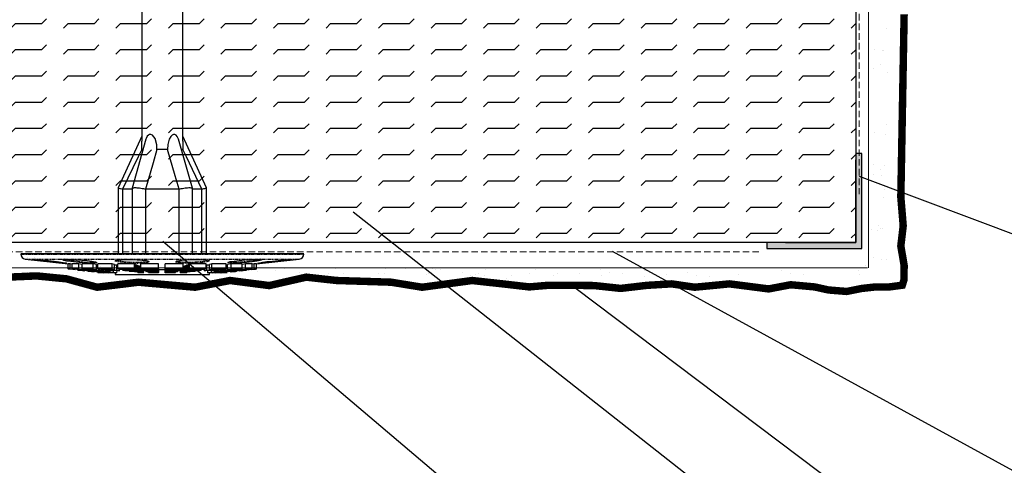
# Model space of a CAD drawing. Units: millimetres. Extents: x 13220 to 115975, y 8204 to 43567.
# Drawn here: x 70654 to 72559, y 34545 to 35408 of the extents above; entities that cross this region are included whole.
import ezdxf

# ---------------------------------------------------------------- set-up
doc = ezdxf.new("R2010")
doc.units = ezdxf.units.MM
doc.linetypes.add('HIDDEN2', pattern=[0.1875, 0.125, -0.0625])
doc.linetypes.add('SLDTANVISIBLE0', pattern=[12.7, 6.35, -1.27, 1.27, -1.27, 1.27, -1.27])
for name, color, linetype, lineweight in [('BASECOAT', 1, 'Continuous', 15), ('FINISH', 5, 'Continuous', 15), ('mesh', 4, 'Continuous', 15), ('TEXT', 250, 'Continuous', 15)]:
    doc.layers.add(name, color=color, linetype=linetype, lineweight=lineweight)
doc.layers.add('EPS', color=40, linetype='Continuous')
doc.styles.get("Standard").update_dxf_attribs({"font": 'arial.ttf'})
doc.dimstyles.get("Standard").update_dxf_attribs({"dimtxt": 0.18, "dimasz": 0.18, "dimexe": 0.18, "dimexo": 0.0625, "dimgap": 0.09, "dimtad": 0, "dimtih": 1, "dimtoh": 1, "dimdec": 4, "dimzin": 0, "dimdsep": 46, "dimtxsty": 'Standard', "dimcen": 0.09, "dimadec": 0, "dimazin": 0, "dimtfac": 1, "dimtdec": 4, "dimtofl": 0, "dimtmove": 0, "dimatfit": 3, "dimfxl": 1, "dimtolj": 1, "dimtzin": 0, "dimarcsym": 0})

# ---------------------------------------------------------------- blocks, each defined once
blk = doc.blocks.new('DOT')
at = {"layer": 'TEXT', "color": 0, "linetype": 'ByBlock'}
blk.add_line((-0.5, 0), (-1, 0), dxfattribs=at)
at = {"layer": 'TEXT', "color": 0, "linetype": 'ByBlock', "const_width": 0.5}
blk.add_lwpolyline([(-0.25, 0, 1), (0.25, 0, 1)], format="xyb", close=True, dxfattribs=at)

msp = doc.modelspace()

# ---------------------------------------------------------------- hatches: boundary and pattern name
at = {"ltscale": 5}
msp.add_hatch(color=256, dxfattribs=at).paths.add_polyline_path([(72283.5, 34964.9), (72283.5, 35148.9), (72271.5, 35148.9), (72271.5, 34976.9), (72099.5, 34976.9), (72099.5, 34964.9)])
at = {"layer": 'EPS', "ltscale": 5}
h = msp.add_hatch(dxfattribs=at)
h.set_pattern_fill('FLEX', color=114, scale=8, style=0)
h.set_pattern_definition([(0, (-145863.554, 118154.166), (0, 50.8), [50.8, -50.8]), (45, (-145812.754, 118154.166), (4e-15, 50.8), [12.7, -46.442049, 12.7, -71.842049])])
h.paths.add_polyline_path([(72271.5, 35819), (69538.9, 35819), (69538.9, 34976.9), (72271.5, 34976.9)])
h.paths.add_polyline_path([(72271.5, 36356.9), (72111.5, 36356.9), (72111.5, 35819), (72271.5, 35819)])

# ---------------------------------------------------------------- linework, layer by layer
at = {"color": 7, "linetype": 'Continuous'}
for p, q in [((70890.1, 35649.5), (70890.1, 35172.7)), ((70969.7, 35172.7), (70969.7, 35649.5)), ((70890.1, 35182.9), (70844.3, 35082.9)), ((71015.5, 35082.9), (70969.7, 35182.9)), ((70898.3, 35176.6), (70871.5, 35081.8)), ((70988.3, 35081.8), (70961.5, 35176.5)), ((70890.1, 35157), (70883.3, 35142.9)), ((70892.8, 35157), (70890.1, 35157)), ((70940.1, 35157), (70919.7, 35157)), ((70969.7, 35157), (70967, 35157)), ((70976.5, 35142.8), (70969.7, 35157)), ((70883.3, 35142.9), (70853.1, 35080.2)), ((71006.7, 35080.2), (70976.6, 35142.8)), ((70844.3, 35082.9), (70844.3, 34955.4)), ((70853.1, 35080.2), (70853.1, 34955.4)), ((70871.5, 35080.2), (70853.1, 35080.2)), ((70871.5, 35081.7), (70871.5, 34955.4)), ((70962.6, 35080.2), (70897.2, 35080.2)), ((70897.2, 35079.9), (70897.2, 35080.2)), ((70897.2, 35079.9), (70897.2, 34955.4)), ((70962.6, 35080.2), (70962.6, 35079.9)), ((70962.6, 34955.4), (70962.6, 35079.9)), ((70988.3, 34955.4), (70988.3, 35081.7)), ((71006.7, 35080.2), (70988.3, 35080.2)), ((71006.7, 34955.4), (71006.7, 35080.2)), ((71015.5, 34955.4), (71015.5, 35082.9)), ((70656.3, 34955.4), (71203.5, 34955.4)), ((70664.8, 34944.8), (70747.6, 34935.2)), ((70752, 34935.2), (70747.6, 34935.2)), ((70747.6, 34925.6), (70747.6, 34935.2)), ((70755.3, 34934.8), (70752, 34935.2)), ((70752, 34925.6), (70752, 34935.2)), ((70768.5, 34935.2), (70755.3, 34935.2)), ((70755.3, 34925.6), (70755.3, 34935.2)), ((70774.9, 34934.4), (70768.5, 34935.2)), ((70768.5, 34925.6), (70768.5, 34935.2)), ((70796, 34935.2), (70774.9, 34935.2)), ((70774.9, 34925.6), (70774.9, 34935.2)), ((70802.8, 34934.1), (70796, 34935.2)), ((70796, 34925.6), (70796, 34935.2)), ((70832.7, 34935.2), (70805.1, 34935.2)), ((70805.1, 34925.6), (70805.1, 34935.2)), ((70837.5, 34934.1), (70832.7, 34935.2)), ((70832.7, 34925.6), (70832.7, 34935.2)), ((70875.9, 34935.2), (70843.7, 34935.2)), ((70843.7, 34925.6), (70843.7, 34935.2)), ((70878.4, 34934.1), (70875.9, 34935.2)), ((70875.9, 34925.6), (70875.9, 34935.2)), ((70922.8, 34935.2), (70888.3, 34935.2)), ((70888.3, 34925.6), (70888.3, 34935.2)), ((70922.8, 34925.6), (70922.8, 34935.2)), ((70970.3, 34935.2), (70935.7, 34935.2)), ((70935.7, 34925.6), (70935.7, 34935.2)), ((70970.3, 34925.6), (70970.3, 34935.2)), ((70982.6, 34935.2), (70980.2, 34934.1)), ((71014.9, 34935.2), (70982.6, 34935.2)), ((70982.6, 34925.6), (70982.6, 34935.2)), ((71014.9, 34925.6), (71014.9, 34935.2)), ((71026, 34935.2), (71021.2, 34934.1)), ((71053.8, 34935.2), (71026, 34935.2)), ((71026, 34925.6), (71026, 34935.2)), ((71053.8, 34925.6), (71053.8, 34935.2)), ((71062.9, 34935.2), (71056.1, 34934.1)), ((71084.2, 34935.2), (71062.9, 34935.2)), ((71062.9, 34925.6), (71062.9, 34935.2)), ((71090.7, 34935.2), (71084.2, 34934.4)), ((71084.2, 34925.6), (71084.2, 34935.2)), ((71104.1, 34935.2), (71090.7, 34935.2)), ((71090.7, 34925.6), (71090.7, 34935.2)), ((71107.5, 34935.2), (71104.1, 34934.8)), ((71104.1, 34925.6), (71104.1, 34935.2)), ((71112.2, 34935.2), (71107.5, 34935.2)), ((71107.5, 34925.6), (71107.5, 34935.2)), ((71112.2, 34935.2), (71195, 34944.8)), ((71112.2, 34925.6), (71112.2, 34935.2)), ((71112.2, 34925.6), (71112.2, 34935.2)), ((70747.6, 34925.6), (70752, 34925.6)), ((70752, 34925.6), (70761.3, 34924.5)), ((70764.6, 34924.5), (70755.3, 34925.6)), ((70755.3, 34925.6), (70768.5, 34925.6)), ((70761.3, 34924.5), (70757.2, 34924.5)), ((70761.3, 34924.5), (70761.3, 34924.9)), ((70761.6, 34924.5), (70761.6, 34924.8)), ((70776.8, 34924.5), (70764.6, 34924.5)), ((70766.8, 34923.3), (70766.8, 34924.5)), ((70766.8, 34923.3), (70770.6, 34923.3)), ((70768.5, 34925.6), (70776.8, 34924.5)), ((70770.6, 34923.3), (70770.6, 34924.5)), ((70770.6, 34923.3), (70779.9, 34922.2)), ((70773.8, 34923.3), (70773.8, 34924.5)), ((70773.8, 34923.3), (70785.2, 34923.3)), ((70783.1, 34922.2), (70773.8, 34923.3)), ((70783.2, 34924.5), (70774.9, 34925.6)), ((70774.9, 34925.6), (70796, 34925.6)), ((70779.9, 34922.2), (70776.4, 34922.2)), ((70776.8, 34924.5), (70776.8, 34925.3)), ((70779.9, 34922.2), (70779.9, 34922.6)), ((70780.1, 34922.2), (70780.1, 34922.6)), ((70793.5, 34922.2), (70783.1, 34922.2)), ((70802.8, 34924.5), (70783.2, 34924.5)), ((70785.2, 34923.3), (70785.2, 34924.5)), ((70785.2, 34923.3), (70793.5, 34922.2)), ((70786, 34921.1), (70786, 34922.2)), ((70786, 34921.1), (70789.1, 34921.1)), ((70789.1, 34921.1), (70789.1, 34922.2)), ((70789.1, 34921.1), (70798.4, 34920)), ((70791.5, 34923.3), (70791.5, 34924.5)), ((70799.8, 34922.2), (70791.5, 34923.3)), ((70791.5, 34923.3), (70809.6, 34923.3)), ((70792.4, 34921.1), (70792.4, 34922.2)), ((70792.4, 34921.1), (70801.8, 34921.1)), ((70801.7, 34920), (70792.4, 34921.1)), ((70793.5, 34922.2), (70793.5, 34923.1)), ((70798.4, 34920), (70795.6, 34920)), ((70796, 34925.6), (70802.8, 34924.5)), ((70798.4, 34920), (70798.4, 34920.4)), ((70816.4, 34922.2), (70799.8, 34922.2)), ((70810.1, 34920), (70801.7, 34920)), ((70801.8, 34921.1), (70801.8, 34922.2)), ((70801.8, 34921.1), (70810.1, 34920)), ((70802.8, 34924.5), (70802.8, 34934.1)), ((70805.1, 34933), (70802.8, 34933)), ((70811.8, 34924.5), (70805.1, 34925.6)), ((70805.1, 34925.6), (70832.7, 34925.6)), ((70805.2, 34918.9), (70805.2, 34920)), ((70805.2, 34918.9), (70807.7, 34918.9)), ((70807.7, 34918.9), (70807.7, 34920)), ((70807.7, 34918.9), (70817, 34917.8)), ((70808.2, 34921.1), (70808.2, 34922.2)), ((70808.2, 34921.1), (70823.2, 34921.1)), ((70816.5, 34920), (70808.2, 34921.1)), ((70809.6, 34923.3), (70809.6, 34924.8)), ((70809.6, 34923.3), (70816.4, 34922.2)), ((70810.1, 34920), (70810.1, 34920.9)), ((70811, 34918.9), (70811, 34920.8)), ((70811, 34918.9), (70818.5, 34918.9)), ((70820.3, 34917.8), (70811, 34918.9)), ((70837.5, 34924.5), (70811.8, 34924.5)), ((70817, 34917.8), (70814.8, 34917.8)), ((70816.4, 34922.2), (70816.4, 34924.5)), ((70829.3, 34920), (70816.5, 34920)), ((70817, 34917.8), (70817, 34918.2)), ((70818.5, 34918.9), (70818.5, 34920)), ((70818.5, 34918.9), (70826.8, 34917.8)), ((70818.6, 34923.3), (70818.6, 34924.5)), ((70818.6, 34923.3), (70842.3, 34923.3)), ((70825.4, 34922.2), (70818.6, 34923.3)), ((70826.8, 34917.8), (70820.3, 34917.8)), ((70823.2, 34921.1), (70823.2, 34922.6)), ((70823.2, 34921.1), (70828.4, 34920.3)), ((70824.8, 34918.9), (70824.8, 34920)), ((70824.8, 34918.9), (70834.7, 34918.9)), ((70833.1, 34917.8), (70824.8, 34918.9)), ((70833.7, 34922.2), (70825.4, 34922.2)), ((70826.8, 34917.8), (70826.8, 34918.6)), ((70828.6, 34922.2), (70828.4, 34920.3)), ((70828.4, 34920.3), (70829.3, 34920)), ((70829.3, 34920), (70829.4, 34922.2)), ((70832.7, 34925.6), (70837.5, 34924.5)), ((70842.3, 34917.8), (70833.1, 34917.8)), ((70834.8, 34922.3), (70834.7, 34918.9)), ((70834.7, 34918.9), (70842.3, 34917.8)), ((70837.5, 34924.5), (70837.5, 34934.1)), ((70842.3, 34933), (70837.5, 34933)), ((70838.7, 34917.8), (70838.7, 34915.1)), ((70843.7, 34932.7), (70842.3, 34933)), ((70842.3, 34923.3), (70842.3, 34933)), ((70842.3, 34923.3), (70847.1, 34922.2)), ((70842.3, 34917.8), (70842.4, 34922.3)), ((70843.7, 34925.6), (70875.9, 34925.6)), ((70848.5, 34924.5), (70843.7, 34925.6)), ((70847.1, 34922.2), (70845.8, 34922.2)), ((70847.1, 34922.2), (70847.1, 34924.8)), ((70878.4, 34924.5), (70848.5, 34924.5)), ((70853.3, 34923.3), (70853.3, 34924.5)), ((70858.1, 34922.2), (70853.3, 34923.3)), ((70853.3, 34923.3), (70880.9, 34923.3)), ((70883.4, 34922.2), (70858.1, 34922.2)), ((70866, 34921.1), (70865.9, 34922.2)), ((70866, 34921.1), (70885.9, 34921.1)), ((70876.2, 34920), (70866, 34921.1)), ((70875.9, 34925.6), (70878.4, 34924.5)), ((70888.3, 34920), (70876.2, 34920)), ((70878.4, 34924.5), (70878.4, 34934.1)), ((70880.9, 34933), (70878.4, 34933)), ((70883.4, 34931.9), (70880.9, 34933)), ((70880.9, 34923.3), (70880.9, 34933)), ((70880.9, 34923.3), (70883.4, 34922.2)), ((70882.5, 34918.9), (70882.5, 34920)), ((70885.8, 34917.8), (70882.5, 34918.9)), ((70882.5, 34918.9), (70890.8, 34918.9)), ((70883.4, 34922.2), (70883.4, 34931.9)), ((70885.9, 34930.8), (70883.4, 34930.8)), ((70893.3, 34917.8), (70885.8, 34917.8)), ((70888.3, 34929.7), (70885.9, 34930.8)), ((70885.9, 34921.1), (70885.9, 34930.8)), ((70885.9, 34921.1), (70888.3, 34920)), ((70888.3, 34925.6), (70922.8, 34925.6)), ((70890.8, 34924.5), (70888.3, 34925.6)), ((70888.3, 34920), (70888.3, 34925.5)), ((70922.8, 34924.5), (70890.8, 34924.5)), ((70890.8, 34918.9), (70890.8, 34924.5)), ((70890.8, 34918.9), (70893.3, 34917.8)), ((70893.2, 34923.3), (70893.2, 34924.5)), ((70893.2, 34923.3), (70922.8, 34923.3)), ((70895.7, 34922.2), (70893.2, 34923.3)), ((70893.3, 34917.8), (70893.3, 34923.3)), ((70922.8, 34922.2), (70895.7, 34922.2)), ((70898.2, 34921.1), (70898.2, 34922.2)), ((70898.2, 34921.1), (70922.8, 34921.1)), ((70900.7, 34920), (70898.2, 34921.1)), ((70922.8, 34920), (70900.7, 34920)), ((70903.2, 34918.9), (70903.2, 34920)), ((70903.2, 34918.9), (70922.8, 34918.9)), ((70905.7, 34917.8), (70903.2, 34918.9)), ((70922.8, 34917.8), (70905.7, 34917.8)), ((70922.8, 34925.6), (70922.8, 34924.5)), ((70922.8, 34924.7), (70935.7, 34924.7)), ((70922.8, 34923.3), (70922.8, 34924.5)), ((70922.8, 34923.3), (70922.8, 34922.2)), ((70922.8, 34921.1), (70922.8, 34922.2)), ((70922.8, 34921.1), (70922.8, 34920)), ((70922.8, 34918.9), (70922.8, 34920)), ((70922.8, 34918.9), (70922.8, 34917.8)), ((70935.7, 34924.5), (70935.7, 34925.6)), ((70935.7, 34925.6), (70970.3, 34925.6)), ((70967.8, 34924.5), (70935.7, 34924.5)), ((70935.7, 34923.3), (70935.7, 34924.5)), ((70935.7, 34922.2), (70935.7, 34923.3)), ((70935.7, 34923.3), (70965.3, 34923.3)), ((70962.8, 34922.2), (70935.7, 34922.2)), ((70935.7, 34921.1), (70935.7, 34922.2)), ((70935.7, 34921.1), (70960.3, 34921.1)), ((70935.7, 34920), (70935.7, 34921.1)), ((70957.8, 34920), (70935.7, 34920)), ((70935.7, 34918.9), (70935.7, 34920)), ((70935.7, 34918.9), (70955.3, 34918.9)), ((70935.7, 34917.8), (70935.7, 34918.9)), ((70952.8, 34917.8), (70935.7, 34917.8)), ((70955.3, 34918.9), (70952.8, 34917.8)), ((70955.3, 34918.9), (70955.3, 34920)), ((70960.3, 34921.1), (70957.8, 34920)), ((70960.3, 34921.1), (70960.3, 34922.2)), ((70965.3, 34923.3), (70962.8, 34922.2)), ((70965.2, 34917.8), (70965.2, 34923.3)), ((70965.2, 34917.8), (70967.7, 34918.9)), ((70973.9, 34917.8), (70965.2, 34917.8)), ((70965.3, 34923.3), (70965.3, 34924.5)), ((70967.7, 34918.9), (70967.7, 34924.5)), ((70967.7, 34918.9), (70977.3, 34918.9)), ((70970.3, 34925.6), (70967.8, 34924.5)), ((70970.2, 34920), (70970.2, 34925.6)), ((70970.2, 34920), (70972.7, 34921.1)), ((70983.6, 34920), (70970.2, 34920)), ((70972.7, 34930.8), (70970.3, 34929.7)), ((70975.2, 34930.8), (70972.7, 34930.8)), ((70972.7, 34921.1), (70972.7, 34930.8)), ((70972.7, 34921.1), (70993.8, 34921.1)), ((70977.3, 34918.9), (70973.9, 34917.8)), ((70977.7, 34933), (70975.2, 34931.9)), ((70975.2, 34922.2), (70975.2, 34931.9)), ((70975.2, 34922.2), (70977.7, 34923.3)), ((71000.5, 34922.2), (70975.2, 34922.2)), ((70977.3, 34920), (70977.3, 34918.9)), ((70980.2, 34933), (70977.7, 34933)), ((70977.7, 34923.3), (70977.7, 34933)), ((70977.7, 34923.3), (71005.3, 34923.3)), ((70980.2, 34924.5), (70980.2, 34934.1)), ((70980.2, 34924.5), (70982.6, 34925.6)), ((71010.1, 34924.5), (70980.2, 34924.5)), ((70982.6, 34925.6), (71014.9, 34925.6)), ((70993.8, 34921.1), (70983.6, 34920)), ((70993.9, 34922.2), (70993.8, 34921.1)), ((71005.3, 34923.3), (71000.5, 34922.2)), ((71005.3, 34923.3), (71005.3, 34924.5)), ((71014.9, 34925.6), (71010.1, 34924.5)), ((71011.6, 34922.2), (71011.6, 34924.8)), ((71011.6, 34922.2), (71016.4, 34923.3)), ((71014, 34922.2), (71011.6, 34922.2)), ((71016.4, 34933), (71014.9, 34932.7)), ((71021.2, 34933), (71016.4, 34933)), ((71016.4, 34923.3), (71016.4, 34933)), ((71016.4, 34923.3), (71040.2, 34923.3)), ((71017.4, 34922.3), (71017.5, 34917.8)), ((71017.5, 34917.8), (71025.1, 34918.9)), ((71025.9, 34917.8), (71017.5, 34917.8)), ((71021.1, 34915.1), (71021.1, 34917.8)), ((71021.2, 34924.5), (71021.2, 34934.1)), ((71021.2, 34924.5), (71026, 34925.6)), ((71047, 34924.5), (71021.2, 34924.5)), ((71025.1, 34918.9), (71025, 34922.2)), ((71025.1, 34918.9), (71034.3, 34918.9)), ((71034.3, 34918.9), (71025.9, 34917.8)), ((71026, 34925.6), (71053.8, 34925.6)), ((71033.4, 34922.2), (71026.1, 34922.2)), ((71026.7, 34917.8), (71032.4, 34918.6)), ((71026.7, 34917.8), (71026.7, 34917.9)), ((71030.4, 34922.2), (71030.5, 34920)), ((71030.5, 34920), (71032.1, 34920.5)), ((71042.6, 34920), (71030.5, 34920)), ((71032.1, 34920.5), (71032, 34922.2)), ((71032.1, 34920.5), (71035.7, 34921.1)), ((71032.4, 34917.8), (71040.7, 34918.9)), ((71032.4, 34917.8), (71032.4, 34918.7)), ((71039.1, 34917.8), (71032.4, 34917.8)), ((71040.2, 34923.3), (71033.4, 34922.2)), ((71034.3, 34918.9), (71034.3, 34920)), ((71035.7, 34921.1), (71035.7, 34922.6)), ((71035.7, 34921.1), (71050.9, 34921.1)), ((71048.4, 34918.9), (71039.1, 34917.8)), ((71040.2, 34923.3), (71040.2, 34924.5)), ((71040.7, 34918.9), (71040.7, 34920)), ((71040.7, 34918.9), (71048.4, 34918.9)), ((71042.5, 34922.2), (71042.5, 34924.5)), ((71042.5, 34922.2), (71049.3, 34923.3)), ((71059.3, 34922.2), (71042.5, 34922.2)), ((71042.5, 34917.8), (71051.8, 34918.9)), ((71042.5, 34917.8), (71042.5, 34918.2)), ((71044.9, 34917.8), (71042.5, 34917.8)), ((71050.9, 34921.1), (71042.6, 34920)), ((71045, 34917.8), (71045, 34917.8)), ((71053.8, 34925.6), (71047, 34924.5)), ((71048.4, 34918.9), (71048.4, 34920.8)), ((71049.1, 34920), (71057.4, 34921.1)), ((71049.1, 34920), (71049.1, 34920.9)), ((71057.7, 34920), (71049.1, 34920)), ((71049.3, 34923.3), (71049.3, 34924.8)), ((71049.3, 34923.3), (71067.6, 34923.3)), ((71050.9, 34921.1), (71050.9, 34922.2)), ((71051.8, 34918.9), (71051.8, 34920)), ((71051.8, 34918.9), (71054.5, 34918.9)), ((71056.1, 34933), (71053.8, 34933)), ((71054.5, 34918.9), (71054.5, 34920)), ((71054.6, 34918.9), (71054.6, 34920)), ((71056.1, 34924.5), (71056.1, 34934.1)), ((71056.1, 34924.5), (71062.9, 34925.6)), ((71075.9, 34924.5), (71056.1, 34924.5)), ((71057.4, 34921.1), (71057.4, 34922.2)), ((71057.4, 34921.1), (71067, 34921.1)), ((71067, 34921.1), (71057.7, 34920)), ((71067.6, 34923.3), (71059.3, 34922.2)), ((71061.1, 34920), (71070.4, 34921.1)), ((71061.1, 34920), (71061.1, 34920.4)), ((71064.1, 34920), (71061.1, 34920)), ((71062.9, 34925.6), (71084.2, 34925.6)), ((71064.2, 34920), (71064.2, 34920)), ((71065.7, 34922.2), (71074, 34923.3)), ((71065.7, 34922.2), (71065.7, 34923.1)), ((71076.3, 34922.2), (71065.7, 34922.2)), ((71067, 34921.1), (71067, 34922.2)), ((71067.6, 34923.3), (71067.6, 34924.5)), ((71070.4, 34921.1), (71070.4, 34922.2)), ((71070.4, 34921.1), (71073.7, 34921.1)), ((71073.7, 34921.1), (71073.7, 34922.2)), ((71073.8, 34921.1), (71073.8, 34922.2)), ((71074, 34923.3), (71074, 34924.5)), ((71074, 34923.3), (71085.6, 34923.3)), ((71084.2, 34925.6), (71075.9, 34924.5)), ((71085.6, 34923.3), (71076.3, 34922.2)), ((71077.3, 34922.3), (71079.6, 34922.6)), ((71077.3, 34922.3), (71077.3, 34922.4)), ((71079.6, 34922.2), (71088.9, 34923.3)), ((71079.6, 34922.2), (71079.6, 34922.6)), ((71083.3, 34922.2), (71079.6, 34922.2)), ((71082.3, 34924.5), (71090.7, 34925.6)), ((71082.3, 34924.5), (71082.3, 34925.3)), ((71094.8, 34924.5), (71082.3, 34924.5)), ((71083.3, 34922.2), (71083.4, 34922.2)), ((71083.4, 34922.2), (71083.4, 34922.2)), ((71085.6, 34923.3), (71085.6, 34924.5)), ((71088.9, 34923.3), (71088.9, 34924.5)), ((71088.9, 34923.3), (71092.9, 34923.3)), ((71090.7, 34925.6), (71104.1, 34925.6)), ((71092.9, 34923.3), (71092.9, 34924.5)), ((71093, 34923.3), (71093, 34924.5)), ((71104.1, 34925.6), (71094.8, 34924.5)), ((71094.8, 34924.5), (71095.2, 34924.5)), ((71095.2, 34924.5), (71098.2, 34924.8)), ((71095.2, 34924.5), (71095.2, 34924.5)), ((71098.2, 34924.5), (71107.5, 34925.6)), ((71098.2, 34924.5), (71098.2, 34924.9)), ((71102.6, 34924.5), (71098.2, 34924.5)), ((71102.6, 34924.5), (71102.6, 34924.5)), ((71102.6, 34924.5), (71102.6, 34924.5)), ((71107.5, 34925.6), (71112.2, 34925.6)), ((70838.7, 34915.1), (71021.1, 34915.1))]:
    msp.add_line(p, q, dxfattribs=at)
at = {"ltscale": 5}
for p, q in [((72271.5, 34976.9), (72271.5, 35136.9)), ((72135.5, 34976.9), (72271.5, 34976.9))]:
    msp.add_line(p, q, dxfattribs=at)
at = {"color": 7, "linetype": 'SLDTANVISIBLE0'}
for p, q in [((70656.3, 34954.3), (71203.5, 34954.3)), ((70664.8, 34944.8), (71195, 34944.8)), ((70679.6, 34943.9), (70679.5, 34943.9)), ((71116.2, 34936.4), (71115.3, 34936.7)), ((71121.8, 34943.2), (71122.1, 34942.8)), ((71180.7, 34944), (71180.4, 34943.9))]:
    msp.add_line(p, q, dxfattribs=at)
at = {"color": 7, "linetype": 'Continuous', "flags": 128}
for points in [[(70919.7, 35157), (70919.3, 35165.7), (70916, 35177.9), (70913.7, 35181.5), (70910.7, 35184.4), (70908.1, 35185.6), (70905.4, 35185.7), (70903.2, 35184.8), (70900.9, 35182.5), (70898.7, 35177.9), (70898.4, 35176.6)], [(70961.3, 35176.5), (70960.9, 35178.4), (70959, 35182.3), (70956.7, 35184.7), (70954.4, 35185.7), (70951.8, 35185.6), (70949.3, 35184.5), (70946.4, 35181.9), (70943.3, 35176.9), (70940.6, 35166.6), (70940.1, 35157), (70940.1, 35157)], [(70890.1, 35157), (70890.1, 35167.9), (70890.1, 35172.7)], [(70969.7, 35172.7), (70969.7, 35168.5), (70969.7, 35157)], [(70919.7, 35157), (70912.1, 35131.3), (70897.2, 35080.2)], [(70962.6, 35080.2), (70955.1, 35106), (70940.1, 35157)], [(70844.3, 35082.9), (70844.4, 35082.7), (70845, 35082.4), (70846, 35082), (70847.5, 35081.6), (70849.3, 35081), (70851.4, 35080.5), (70853.7, 35079.9)], [(70871.5, 35081.8), (70871.6, 35082), (70872.2, 35082.4), (70873.2, 35082.7), (70874.6, 35082.9), (70876.4, 35083), (70878.5, 35083), (70880.8, 35082.9), (70883.3, 35082.7), (70885.9, 35082.4), (70888.5, 35082), (70891, 35081.6), (70893.3, 35081), (70895.4, 35080.5), (70897.2, 35079.9)], [(70962.6, 35079.9), (70964.4, 35080.5), (70966.5, 35081), (70968.8, 35081.6), (70971.3, 35082), (70973.9, 35082.4), (70976.5, 35082.7), (70979, 35082.9), (70981.3, 35083), (70983.4, 35083), (70985.2, 35082.9), (70986.6, 35082.7), (70987.6, 35082.4), (70988.2, 35082), (70988.3, 35081.7)], [(71006.1, 35079.9), (71008.4, 35080.5), (71010.5, 35081), (71012.3, 35081.6), (71013.8, 35082), (71014.8, 35082.4), (71015.4, 35082.7), (71015.5, 35082.9)], [(70679.5, 34943.9), (70679.5, 34944), (70683, 34944), (70689.7, 34943.5), (70698.9, 34942.8), (70709.6, 34941.7), (70720.6, 34940.5), (70730.6, 34939.2), (70738.5, 34938), (70743.4, 34937.1), (70744.4, 34936.7)], [(70743.6, 34936.4), (70739.1, 34936.7), (70731.5, 34937.4), (70721.7, 34938.4), (70710.8, 34939.7), (70699.9, 34940.9), (70690.4, 34942.1), (70683.4, 34943.1), (70679.6, 34943.7), (70679.6, 34943.9)], [(70737.9, 34943.2), (70739.4, 34943.7), (70744.8, 34944), (70753, 34944), (70763.2, 34943.5), (70774.2, 34942.8), (70784.7, 34941.7), (70793.7, 34940.5), (70800, 34939.2), (70803, 34938), (70803, 34938)], [(70793.5, 34936.4), (70784.6, 34936.7), (70774.1, 34937.4), (70763.1, 34938.4), (70752.9, 34939.7), (70744.7, 34940.9), (70739.3, 34942.1), (70738.1, 34942.7)], [(70839.2, 34941.8), (70839.2, 34942.1), (70843.1, 34943.1), (70850.2, 34943.7), (70859.7, 34944), (70870.5, 34944), (70881.4, 34943.5), (70891.1, 34942.8), (70898.7, 34941.7), (70903.3, 34940.5), (70903.7, 34939.9)], [(70956, 34939.9), (70957.7, 34940.9), (70963.4, 34942.1), (70972, 34943.1), (70982.4, 34943.7), (70993.4, 34944), (71003.8, 34944), (71012.5, 34943.5), (71018.5, 34942.8), (71020.7, 34941.9)], [(71057.2, 34937.9), (71057.4, 34938.4), (71061.6, 34939.7), (71069, 34940.9), (71078.7, 34942.1), (71089.6, 34943.1), (71100.5, 34943.7), (71110.1, 34944), (71117.4, 34944), (71121.5, 34943.5), (71121.8, 34943.2)], [(71122.1, 34942.8), (71122.1, 34942.8), (71119, 34941.7), (71112.6, 34940.5), (71103.5, 34939.2), (71092.8, 34938), (71081.7, 34937.1), (71071.6, 34936.5), (71066.3, 34936.4)], [(71115.3, 34936.7), (71115.1, 34936.7), (71117.7, 34937.4), (71123.7, 34938.4), (71132.4, 34939.7), (71142.9, 34940.9), (71154, 34942.1), (71164.4, 34943.1), (71172.9, 34943.7), (71178.5, 34944), (71180.7, 34944), (71180.7, 34944)], [(71180.4, 34943.9), (71179.2, 34943.5), (71174.2, 34942.8), (71166.3, 34941.7), (71156.2, 34940.5), (71145.2, 34939.2), (71134.4, 34938), (71125.2, 34937.1), (71118.6, 34936.5), (71116.2, 34936.4)], [(70757.2, 34924.5), (70749.7, 34925.3), (70747.6, 34925.6)], [(70776.4, 34922.2), (70774, 34922.5), (70766.8, 34923.3)], [(70795.6, 34920), (70792.9, 34920.3), (70786, 34921.1)], [(70814.8, 34917.8), (70812.5, 34918.1), (70805.2, 34918.9)], [(70845.8, 34922.2), (70837.3, 34922.3), (70833.7, 34922.2)], [(71026.1, 34922.2), (71018.7, 34922.3), (71014, 34922.2)], [(71054.5, 34918.9), (71052, 34918.6), (71044.9, 34917.8)], [(71045, 34917.8), (71052, 34918.6), (71054.6, 34918.9)], [(71073.7, 34921.1), (71071.5, 34920.9), (71064.1, 34920)], [(71064.2, 34920), (71071.6, 34920.9), (71073.8, 34921.1)], [(71092.9, 34923.3), (71090.5, 34923.1), (71083.3, 34922.2)], [(71083.4, 34922.2), (71090.5, 34923.1), (71093, 34923.3)], [(71112.2, 34925.6), (71110, 34925.3), (71102.6, 34924.5)], [(71102.6, 34924.5), (71110.1, 34925.3), (71112.2, 34925.6)]]:
    msp.add_lwpolyline(points, dxfattribs=at)
at = {"ltscale": 5, "flags": 128}
msp.add_lwpolyline([(72283.5, 34964.9), (72283.5, 35148.9), (72271.5, 35148.9), (72271.5, 34976.9), (72099.5, 34976.9), (72099.5, 34964.9), (72283.5, 34964.9)], dxfattribs=at)
at = {"color": 7, "linetype": 'SLDTANVISIBLE0', "flags": 128}
for points in [[(70738.1, 34942.7), (70737.5, 34943.1), (70737.9, 34943.2)], [(70740.4, 34945.2), (70740.3, 34945), (70743.1, 34944), (70749.1, 34942.8), (70757.5, 34941.5), (70767.4, 34940.3), (70777.7, 34939.3), (70787.1, 34938.8), (70792, 34938.7)], [(70744.4, 34936.7), (70744.7, 34936.5), (70743.6, 34936.4)], [(70792, 34938.7), (70797.9, 34938.9), (70800.7, 34939.6), (70800.5, 34940)], [(70803, 34938), (70802.2, 34937.1), (70797.9, 34936.5), (70793.5, 34936.4)], [(70880, 34936.4), (70869.1, 34936.7), (70858.4, 34937.4), (70849.2, 34938.4), (70842.5, 34939.7), (70839, 34940.9), (70839.2, 34941.8)], [(70841.4, 34943.8), (70842.2, 34942.8), (70846.5, 34941.5), (70853.7, 34940.3), (70863, 34939.3), (70873.2, 34938.8), (70879.4, 34938.7)], [(70879.4, 34938.7), (70888.6, 34938.9), (70895.9, 34939.6), (70900.6, 34940.7), (70901.9, 34941.8)], [(70903.7, 34939.9), (70904.2, 34939.2), (70901.5, 34938), (70895.3, 34937.1), (70886.4, 34936.5), (70880, 34936.4)], [(70979.8, 34936.4), (70969.8, 34936.7), (70961.9, 34937.4), (70956.9, 34938.4), (70955.5, 34939.7), (70956, 34939.9)], [(70958.1, 34941.8), (70957.9, 34941.5), (70960.5, 34940.3), (70966.2, 34939.3), (70974.4, 34938.8), (70980.4, 34938.7)], [(71020.7, 34941.9), (71021.1, 34941.7), (71020, 34940.5), (71015.3, 34939.2), (71007.5, 34938), (70997.6, 34937.1), (70986.6, 34936.5), (70979.8, 34936.4)], [(70980.4, 34938.7), (70990.4, 34938.9), (71000.3, 34939.6), (71008.8, 34940.7), (71015, 34941.9), (71018.3, 34943.2), (71018.2, 34943.7)], [(71066.3, 34936.4), (71059.9, 34936.7), (71056.8, 34937.4), (71057.2, 34937.9)], [(71059.2, 34940), (71059.7, 34939.3), (71063.8, 34938.8), (71067.8, 34938.7)], [(71067.8, 34938.7), (71076, 34938.9), (71085.7, 34939.6), (71095.8, 34940.7), (71105.3, 34941.9), (71113, 34943.2), (71118, 34944.4), (71119.7, 34945.3), (71119.7, 34945.3)]]:
    msp.add_lwpolyline(points, dxfattribs=at)
at = {"color": 7, "linetype": 'Continuous'}
for centre, start, end in [((70665.9, 34954.3), 180, 263.3952), ((71193.9, 34954.3), 276.6048, 0)]:
    msp.add_arc(centre, 9.6, start, end, dxfattribs=at)
at = {"layer": 'BASECOAT'}
for p, q in [((72295.9, 34927.9), (72296, 36315.6)), ((72077.3, 34976.9), (69538.9, 34976.9)), ((72294.5, 34927.8), (69537.5, 34927.8))]:
    msp.add_line(p, q, dxfattribs=at)
at = {"layer": 'EPS', "color": 114, "ltscale": 5}
msp.add_lwpolyline([(69538.9, 35819), (72271.5, 35819), (72271.5, 34976.9), (69538.9, 34976.9)], close=True, dxfattribs=at)
at = {"layer": 'FINISH'}
for p, q in [((72331.3, 35391.9), (72331.3, 35391.9)), ((72307.2, 35350.5), (72307.2, 35350.5)), ((72323.4, 35348.4), (72323.4, 35348.4)), ((72324.6, 35349.3), (72324.6, 35349.3)), ((72319.2, 35322.1), (72319.2, 35322.1)), ((72306.1, 35313.8), (72306.1, 35313.8)), ((72333.1, 35305.2), (72333.1, 35305.2)), ((72330.7, 35205.3), (72330.7, 35205.3)), ((72308.3, 35188.9), (72308.3, 35188.9)), ((72329.2, 35185), (72329.2, 35185)), ((72305.5, 35127.2), (72305.5, 35127.2)), ((72327.2, 35124.9), (72327.2, 35124.9)), ((72304.9, 35108.6), (72304.9, 35108.6)), ((72320.3, 35118.8), (72320.3, 35118.8)), ((72321.1, 35106.4), (72321.1, 35106.4)), ((72327.6, 35079.3), (72327.6, 35079.3)), ((72325.2, 35064.8), (72325.2, 35064.8)), ((72302.5, 35001.2), (72302.5, 35001.2)), ((72313.4, 34999.1), (72313.4, 34999.1)), ((72315.6, 35009.6), (72315.6, 35009.6)), ((72319.1, 35004.4), (72319.1, 35004.4)), ((72323.3, 35004.7), (72323.3, 35004.7)), ((70668.4, 34948.5), (70668.4, 34948.5)), ((70682.9, 34948.2), (70682.9, 34948.2)), ((70684.6, 34946.4), (70684.6, 34946.4)), ((70727, 34940.8), (70727, 34940.8)), ((70752.3, 34937.5), (70752.3, 34937.5)), ((70768.6, 34935.3), (70768.6, 34935.3)), ((70803.8, 34945.7), (70803.8, 34945.7)), ((71055.2, 34949.5), (71055.2, 34949.5)), ((71158.4, 34948.4), (71158.4, 34948.4)), ((72305.9, 34946.9), (72305.9, 34946.9)), ((72321.3, 34944.6), (72321.3, 34944.6)), ((72331.3, 34943.6), (72331.3, 34943.6)), ((70668.5, 34918.4), (70668.5, 34918.4)), ((70681.7, 34926.8), (70681.7, 34926.8)), ((70704.7, 34926.9), (70704.7, 34926.9)), ((70765.6, 34918.3), (70765.6, 34918.3)), ((70776.7, 34920.8), (70776.7, 34920.8)), ((70778.8, 34926.6), (70778.8, 34926.6)), ((70788.9, 34923.9), (70788.9, 34923.9)), ((70810.9, 34929.7), (70810.9, 34929.7)), ((70836.3, 34926.4), (70836.3, 34926.4)), ((70852.5, 34924.3), (70852.5, 34924.3)), ((70868.7, 34924.3), (70868.7, 34924.3)), ((70875.9, 34926.5), (70875.9, 34926.5)), ((70878.9, 34915.5), (70878.9, 34915.5)), ((70894.9, 34918.7), (70894.9, 34918.7)), ((70897.5, 34918.3), (70897.5, 34918.3)), ((70903.3, 34923.5), (70903.3, 34923.5)), ((70950.4, 34923.2), (70950.4, 34923.2)), ((70959.9, 34917.9), (70959.9, 34917.9)), ((70973, 34926.3), (70973, 34926.3)), ((71028.1, 34924.6), (71028.1, 34924.6)), ((71034.6, 34920.2), (71034.6, 34920.2)), ((71057, 34917.7), (71057, 34917.7)), ((71070.1, 34926.1), (71070.1, 34926.1)), ((71114.4, 34920.6), (71114.4, 34920.6)), ((71149, 34922.1), (71149, 34922.1)), ((71154.7, 34927.4), (71154.7, 34927.4)), ((71167.3, 34925.9), (71167.3, 34925.9)), ((71196, 34919.5), (71196, 34919.5)), ((71251.2, 34917.4), (71251.2, 34917.4)), ((71264.4, 34925.8), (71264.4, 34925.8)), ((71280.2, 34916.5), (71280.2, 34916.5)), ((71348.3, 34917.2), (71348.3, 34917.2)), ((71360, 34916.9), (71360, 34916.9)), ((71361.5, 34925.6), (71361.5, 34925.6)), ((71400.4, 34925.9), (71400.4, 34925.9)), ((71441.7, 34915.8), (71441.7, 34915.8)), ((71445.5, 34917), (71445.5, 34917)), ((71452.7, 34926), (71452.7, 34926)), ((71458.6, 34925.4), (71458.6, 34925.4)), ((71468.9, 34923.9), (71468.9, 34923.9)), ((71511.3, 34918.3), (71511.3, 34918.3)), ((71542.6, 34916.9), (71542.6, 34916.9)), ((71555.7, 34925.2), (71555.7, 34925.2)), ((71639.7, 34916.7), (71639.7, 34916.7)), ((71652.9, 34925.1), (71652.9, 34925.1)), ((71695.4, 34916.6), (71695.4, 34916.6)), ((71736.8, 34916.5), (71736.8, 34916.5)), ((71778.1, 34925.2), (71778.1, 34925.2)), ((71795.4, 34918.4), (71795.4, 34918.4)), ((71820.2, 34917.6), (71820.2, 34917.6)), ((71863, 34922.2), (71863, 34922.2)), ((71880.4, 34915.3), (71880.4, 34915.3)), ((71946, 34919.1), (71946, 34919.1)), ((72127.5, 34923.1), (72127.5, 34923.1)), ((72144.9, 34916.3), (72144.9, 34916.3)), ((72169.7, 34915.5), (72169.7, 34915.5)), ((72277.3, 34923.1), (72277.3, 34923.1)), ((72279.1, 34915.4), (72279.1, 34915.4)), ((72290.4, 34931.5), (72290.4, 34931.5)), ((71525.9, 34912.8), (71525.9, 34912.8)), ((71536.6, 34914.9), (71536.6, 34914.9)), ((71552.8, 34912.8), (71552.8, 34912.8)), ((71595.2, 34907.2), (71595.2, 34907.2)), ((71605.7, 34913.2), (71605.7, 34913.2)), ((71687.3, 34912.1), (71687.3, 34912.1)), ((71780.4, 34913.5), (71780.4, 34913.5)), ((71863.3, 34910.5), (71863.3, 34910.5)), ((71905.2, 34914.6), (71905.2, 34914.6)), ((71963.3, 34912.3), (71963.3, 34912.3)), ((71988.1, 34911.6), (71988.1, 34911.6)), ((72044.9, 34914.4), (72044.9, 34914.4))]:
    msp.add_line(p, q, dxfattribs=at)
at = {"layer": 'FINISH', "const_width": 14.4}
msp.add_lwpolyline([(70630.9, 34909.7), (70686.7, 34912.1), (70744.7, 34906.4), (70774.2, 34898.3), (70803.8, 34890.2), (70843.8, 34895), (70883.9, 34899.9), (70938.7, 34895), (70993.5, 34890.2), (71027.2, 34896.7), (71061, 34903.2), (71098.9, 34898.3), (71136.9, 34893.4), (71172.7, 34901.6), (71208.5, 34909.7), (71238.1, 34906.4), (71267.6, 34903.2), (71320.3, 34901.6), (71373, 34899.9), (71402.8, 34895), (71432.6, 34890.2), (71481.1, 34896.7), (71529.6, 34903.2), (71559.1, 34899.9), (71588.6, 34896.7), (71639.6, 34890.8), (71675, 34893.8), (71731.1, 34893.8), (71765.7, 34893.4), (71816.8, 34887.9), (71867, 34893.8), (71915.4, 34896.7), (71959.7, 34890.2), (71993.4, 34893.4), (72027.1, 34896.7), (72065.1, 34891.8), (72103, 34886.9), (72145.5, 34895), (72192, 34890.8), (72218.6, 34884.9), (72254, 34882), (72283.5, 34887.9), (72310.1, 34890.8), (72336.7, 34890.8), (72361.5, 34894.1), (72364.9, 34904.9), (72365.1, 34932.5), (72358.7, 34970), (72363.3, 35009.1), (72358.7, 35064.7), (72365.1, 35418.3)], dxfattribs=at)
at = {"layer": 'mesh', "linetype": 'HIDDEN2', "ltscale": 100}
for p, q in [((72278.2, 35831.8), (72278.2, 35070.5)), ((72084.3, 34958.5), (69538.9, 34958.5))]:
    msp.add_line(p, q, dxfattribs=at)

# ---------------------------------------------------------------- leaders
at = {"layer": 'TEXT', "annotation_type": 0, "has_hookline": 1, "hookline_direction": 0}
for points, text_width in [([(71945.2, 35850.9), (73669.1, 34932.4), (73794.4, 34932.9)], 1740.8), ([(72278.3, 35104.9), (73647.3, 34590.4), (73798.9, 34581.2)], 1045.3), ([(71298.9, 35036), (73659.8, 33179), (73769.8, 33179)], 1603.3), ([(71800.5, 34959.9), (73666, 33937.9), (73776, 33937.9)], 1273.2), ([(71728.2, 34889.7), (73666, 33427.6), (73776, 33427.6)], 2271.3)]:
    msp.add_leader(points, dimstyle='Standard', override={"dimgap": 0.09, "dimtad": 0}, dxfattribs=dict(at, text_width=text_width))
at = {"layer": 'TEXT', "has_arrowhead": 0}
msp.add_leader([(70931, 34979.1), (73614.9, 32703), (73775, 32703)], dimstyle='Standard', override={"dimscale": 1, "dimtxt": 0.088235, "dimasz": 7, "dimgap": 0.09, "dimtad": 0, "dimdec": 8, "dimtfac": 2.04, "dimtdec": 8, "dimtmove": 2, "dimldrblk": 'DOT'}, dxfattribs=at)

doc.saveas('drawing.dxf')
